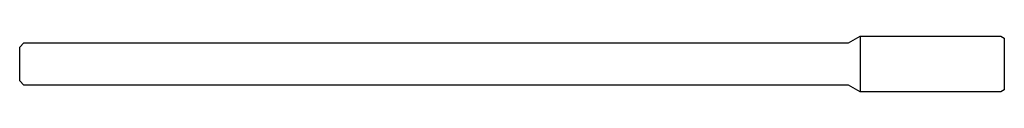
# Model space of a CAD drawing. Units: millimetres. Extents: x -70 to 0, y -2 to 2.
import ezdxf

# ---------------------------------------------------------------- set-up
doc = ezdxf.new("R2010")
doc.units = ezdxf.units.MM

msp = doc.modelspace()

# ---------------------------------------------------------------- linework, layer by layer
at = {"color": 7, "linetype": 'Continuous', "lineweight": 25}
for p, q in [((-70, 1.2), (-69.7, 1.5)), ((-69.7, 1.5), (-11.083, 1.5)), ((-11.083, 1.5), (-10.236, 1.989)), ((-10.236, 1.989), (-0.25, 1.989)), ((-10.236, 1.989), (-10.236, -1.989)), ((-0.25, 1.989), (0, 1.845)), ((0, 1.845), (0, -1.845)), ((-70, -1.2), (-70, 1.2)), ((-69.7, -1.5), (-70, -1.2)), ((-11.083, -1.5), (-69.7, -1.5)), ((-10.236, -1.989), (-11.083, -1.5)), ((-0.25, -1.989), (-10.236, -1.989)), ((0, -1.845), (-0.25, -1.989))]:
    msp.add_line(p, q, dxfattribs=at)

doc.saveas('drawing.dxf')
